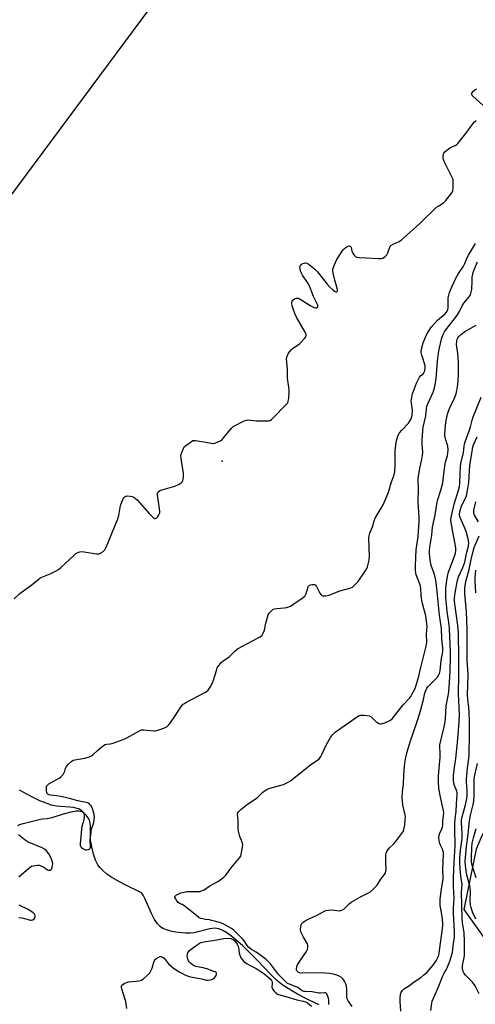
# Model space of a CAD drawing. Units: inches. Extents: x 1303761 to 1309762, y 509449 to 513450.
# Drawn here: x 1305023 to 1305262, y 510623 to 511139 of the extents above; entities that cross this region are included whole.
import ezdxf

# ---------------------------------------------------------------- set-up
doc = ezdxf.new("R2010")
doc.units = ezdxf.units.IN
doc.header["$MEASUREMENT"] = 0
for name, color, linetype in [('ELEV-Spot Elevation', 7, 'Continuous'), ('HYDRO-Single Line Stream', 4, 'Continuous'), ('NTRL-Trees', 3, 'Continuous'), ('Undefined', 1, 'Continuous')]:
    doc.layers.add(name, color=color, linetype=linetype)

msp = doc.modelspace()

# ---------------------------------------------------------------- linework, layer by layer
at = {"layer": 'ELEV-Spot Elevation'}
msp.add_point((1305129.47, 510907.44, 276.11), dxfattribs=at)
at = {"layer": 'HYDRO-Single Line Stream'}
for points in [[(1305095.34, 511150.51), (1304992.44, 511011.8)], [(1305180.24, 510622.37), (1305178.31, 510623.12), (1305173.9, 510625.21), (1305168.91, 510627.99), (1305161.44, 510632.51), (1305157.93, 510635.29), (1305154.39, 510638.73), (1305148.07, 510645.43), (1305140.13, 510653.37), (1305134.54, 510658.21), (1305131.92, 510660.06), (1305129.7, 510661.32), (1305127.59, 510662.15), (1305125.63, 510662.49), (1305122.95, 510662.14), (1305114.69, 510660.08), (1305112.74, 510659.9), (1305110.2, 510659.9), (1305105.05, 510660.44), (1305102.38, 510661), (1305100.23, 510661.64), (1305098.37, 510662.41), (1305097.08, 510663.16), (1305095.45, 510664.79), (1305093.95, 510667.12), (1305092.39, 510670.26), (1305088.91, 510678.12), (1305088, 510679.81), (1305087.09, 510681.11), (1305077.8, 510685.61), (1305074.37, 510687.46), (1305071.53, 510689.16), (1305068.99, 510690.91), (1305067.04, 510692.51), (1305065.4, 510694.17), (1305064.27, 510695.66), (1305063.65, 510696.78), (1305063.05, 510698.14), (1305061.96, 510701.35), (1305061.01, 510705.12), (1305060.66, 510707.04), (1305060.45, 510708.72), (1305060.38, 510716.04), (1305060.18, 510717.85), (1305059.85, 510719.1), (1305059.13, 510720.41), (1305058.03, 510721.82), (1305056.4, 510723.48), (1305054.86, 510724.7), (1305054.21, 510725.06), (1305053.46, 510725.35), (1305051.42, 510725.81), (1305049.45, 510726.03), (1305044.46, 510726.3), (1305042.49, 510726.51), (1305039.87, 510727.11), (1305037.1, 510728.01), (1305033.89, 510729.31), (1305030.6, 510730.85), (1305026.97, 510732.74), (1305023.09, 510734.93)]]:
    msp.add_lwpolyline(points, dxfattribs=at)
at = {"layer": 'NTRL-Trees'}
msp.add_lwpolyline([(1305750.65, 511433.63), (1305730.43, 511400.41), (1305718.88, 511331.07), (1305641.1, 511257.21), (1305547.31, 511226.43), (1305539.56, 511219.63), (1305529.22, 511211.59), (1305517.2, 511203.79), (1305501.44, 511192.17), (1305491.58, 511183.91), (1305478.7, 511171.74), (1305469.9, 511162.01), (1305460.05, 511151.96), (1305410.32, 510997.27), (1305435.32, 510938.93), (1305430.09, 510865.72), (1305397.51, 510823.06), (1305343.65, 510776.43), (1305306.15, 510763.93), (1305271.29, 510722.1), (1305265.36, 510710.67), (1305262.48, 510703.9), (1305256.15, 510672.27), (1305313.28, 510592.32)], dxfattribs=at)
at = {"layer": 'Undefined'}
for points, elevation in [([(1305266.06, 511094.15), (1305260.82, 511098.87), (1305260.47, 511099.28), (1305260.24, 511099.72), (1305260.22, 511100.36), (1305260.4, 511100.8), (1305260.84, 511101.41), (1305261.78, 511102.2), (1305262.83, 511102.78)], 276), ([(1305020.41, 510835.3), (1305023.3, 510838.06), (1305029.84, 510842.77), (1305033.74, 510846.07), (1305034.94, 510846.7), (1305039.31, 510848.43), (1305042.4, 510849.97), (1305043.64, 510850.7), (1305044.75, 510851.63), (1305051.85, 510858.21), (1305052.74, 510858.97), (1305053.45, 510859.46), (1305054.75, 510859.93), (1305055.85, 510860.05), (1305057.02, 510859.94), (1305063.45, 510858.9), (1305064.82, 510858.92), (1305065.33, 510859.07), (1305065.82, 510859.32), (1305066.97, 510860.15), (1305067.8, 510860.92), (1305068.28, 510861.62), (1305068.78, 510862.68), (1305074.71, 510877.19), (1305075.14, 510878.92), (1305076.15, 510884.21), (1305076.56, 510885.64), (1305077.75, 510887.99), (1305078.23, 510888.66), (1305078.62, 510888.99), (1305079.11, 510889.16), (1305079.65, 510889.23), (1305081.12, 510889.17), (1305082.26, 510888.94), (1305083.01, 510888.57), (1305083.93, 510887.9), (1305084.78, 510887.11), (1305090.87, 510880.11), (1305093.16, 510877.86), (1305093.82, 510877.43), (1305094.28, 510877.35), (1305094.95, 510877.56), (1305095.48, 510878.07), (1305096.08, 510878.97), (1305096.43, 510879.71), (1305096.64, 510880.4), (1305096.71, 510881.14), (1305096.57, 510882.6), (1305095.51, 510889.63), (1305095.56, 510890.73), (1305095.91, 510891.43), (1305096.5, 510891.96), (1305097.28, 510892.32), (1305104.51, 510894.41), (1305106.1, 510894.96), (1305106.78, 510895.31), (1305107.73, 510896), (1305108.35, 510896.59), (1305108.77, 510897.28), (1305108.97, 510898.04), (1305109.07, 510898.86), (1305109.11, 510900.97), (1305107.89, 510908.87), (1305107.8, 510910.58), (1305108.17, 510911.98), (1305109.07, 510914.17), (1305109.52, 510914.91), (1305110.36, 510915.72), (1305113.27, 510917.82), (1305114.04, 510918.21), (1305114.57, 510918.34), (1305115.4, 510918.33), (1305116.54, 510918.19), (1305120.86, 510917.47), (1305123.61, 510916.89), (1305124.41, 510916.79), (1305125.52, 510916.95), (1305127.18, 510917.55), (1305128.5, 510918.17), (1305129.35, 510918.84), (1305130.33, 510919.92), (1305134.32, 510924.78), (1305135.19, 510925.56), (1305136.18, 510926.16), (1305140.87, 510928.57), (1305142.21, 510929.04), (1305143.03, 510929.06), (1305145.83, 510928.7), (1305147.3, 510928.63), (1305152.92, 510928.61), (1305153.77, 510928.69), (1305154.31, 510928.83), (1305155.19, 510929.37), (1305156.2, 510930.26), (1305162.85, 510936.98), (1305163.74, 510938.09), (1305164.05, 510938.86), (1305164.27, 510940.31), (1305164.53, 510943.57), (1305164.46, 510945.02), (1305163.62, 510951.01), (1305163.72, 510955.61), (1305163.2, 510961.37), (1305163.38, 510962.53), (1305163.74, 510963.3), (1305164.21, 510964.03), (1305165.8, 510966.1), (1305166.7, 510966.85), (1305169.2, 510968.46), (1305170.11, 510969.21), (1305172.76, 510972.02), (1305173.23, 510972.72), (1305173.43, 510973.39), (1305173.36, 510974.09), (1305172.91, 510975.13), (1305168.38, 510983.04), (1305167.46, 510984.85), (1305166.59, 510987.27), (1305166.11, 510988.92), (1305165.96, 510990.28), (1305166.06, 510991.29), (1305166.46, 510991.92), (1305167.33, 510992.57), (1305168.33, 510993), (1305168.97, 510993.03), (1305169.47, 510992.88), (1305170.21, 510992.5), (1305175.84, 510988.96), (1305177.61, 510987.99), (1305178.35, 510987.81), (1305178.78, 510987.9), (1305179.32, 510988.25), (1305179.53, 510988.58), (1305179.55, 510988.79), (1305179.47, 510989.24), (1305179.17, 510989.98), (1305177.2, 510993.86), (1305174.92, 510999.8), (1305174.1, 511001.19), (1305171.49, 511005.04), (1305170.92, 511006.04), (1305170.53, 511007.13), (1305170.2, 511008.52), (1305170.16, 511009.32), (1305170.3, 511009.79), (1305170.73, 511010.4), (1305171.31, 511010.91), (1305171.75, 511011.18), (1305172.36, 511011.37), (1305172.85, 511011.4), (1305173.69, 511011.24), (1305174.51, 511010.91), (1305175, 511010.61), (1305177.93, 511008.17), (1305179.4, 511006.77), (1305184.44, 511000.21), (1305185.8, 510998.68), (1305187.34, 510997.25), (1305188.24, 510996.53), (1305188.92, 510996.22), (1305189.48, 510996.32), (1305189.74, 510996.57), (1305189.81, 510996.76), (1305189.78, 510997.48), (1305188.49, 511002.33), (1305187.62, 511005.99), (1305187.38, 511007.4), (1305187.42, 511008.22), (1305188.06, 511010.11), (1305189.5, 511013.3), (1305192.25, 511017.6), (1305192.81, 511018.28), (1305193.6, 511019.04), (1305194.47, 511019.69), (1305195.4, 511020.16), (1305196.14, 511020.31), (1305196.55, 511020.19), (1305196.86, 511019.91), (1305197.06, 511019.53), (1305197.34, 511017.6), (1305197.83, 511016.55), (1305198.51, 511015.58), (1305199.09, 511014.95), (1305199.54, 511014.62), (1305200.04, 511014.44), (1305201.15, 511014.3), (1305204.94, 511014.14), (1305211.35, 511013.73), (1305212.77, 511013.75), (1305213.57, 511013.96), (1305214.77, 511014.73), (1305215.41, 511015.31), (1305215.77, 511015.75), (1305216.24, 511016.76), (1305217.2, 511019.74), (1305217.45, 511020.21), (1305217.8, 511020.61), (1305218.97, 511021.32), (1305222.15, 511022.74), (1305223.33, 511023.6), (1305231.08, 511030.33), (1305233.62, 511032.63), (1305241.81, 511040.64), (1305242.89, 511041.45), (1305245.36, 511042.94), (1305246.01, 511043.52), (1305246.6, 511044.19), (1305249.57, 511047.96), (1305250.06, 511048.69), (1305250.3, 511049.21), (1305250.52, 511050.58), (1305250.53, 511054.02), (1305250.4, 511055.13), (1305250.11, 511055.95), (1305246.57, 511062.79), (1305245.79, 511064.62), (1305245.46, 511065.69), (1305245.32, 511066.54), (1305245.29, 511067.7), (1305245.41, 511068.52), (1305245.62, 511069.01), (1305246.13, 511069.64), (1305248.05, 511071.3), (1305249.02, 511071.9), (1305251.87, 511073.23), (1305252.34, 511073.54), (1305252.97, 511074.12), (1305257.18, 511079.36), (1305260.71, 511084.36), (1305261.63, 511085.46), (1305262.58, 511086.09)], 276), ([(1305022.28, 510716.35), (1305023.34, 510716.83), (1305025.03, 510717.4), (1305034.13, 510719.66), (1305035.26, 510719.85), (1305037.59, 510720.03), (1305040.33, 510720.54), (1305046.2, 510722.48), (1305050.18, 510723.56), (1305051.93, 510723.94), (1305052.81, 510724.05), (1305054.22, 510723.98), (1305055.59, 510723.71), (1305056.28, 510723.35), (1305056.64, 510722.99), (1305056.9, 510722.56), (1305057.07, 510721.81), (1305057.09, 510720.72), (1305056.9, 510719.34), (1305055.86, 510715.77), (1305055.6, 510714.6), (1305055.32, 510710.19), (1305054.93, 510706.98), (1305054.99, 510705.88), (1305055.19, 510705.4), (1305055.71, 510704.78), (1305056.37, 510704.25), (1305057.1, 510703.87), (1305057.77, 510703.69), (1305058.51, 510703.67), (1305059.32, 510703.8), (1305060, 510704.09), (1305060.27, 510704.42), (1305060.43, 510705.09), (1305060.44, 510705.87), (1305060.25, 510707.56), (1305060.25, 510708.43), (1305060.69, 510713.09), (1305060.95, 510714.4), (1305062.03, 510717.98), (1305062.3, 510719.43), (1305062.39, 510720.57), (1305062.29, 510722.12), (1305061.83, 510724.03), (1305061.35, 510725.35), (1305060.51, 510726.81), (1305060.02, 510727.47), (1305059.63, 510727.82), (1305058.92, 510728.17), (1305058.13, 510728.4), (1305053.75, 510729.38), (1305049.41, 510730.56), (1305044.83, 510731.55), (1305042.56, 510731.94), (1305039.35, 510732.21), (1305038.62, 510732.42), (1305038.01, 510732.81), (1305037.72, 510733.19), (1305037.53, 510733.69), (1305037.36, 510734.52), (1305037.23, 510735.67), (1305037.24, 510736.49), (1305037.37, 510737), (1305037.78, 510737.59), (1305038.61, 510738.23), (1305043.88, 510741.21), (1305044.6, 510741.69), (1305045.24, 510742.25), (1305045.97, 510743.14), (1305046.57, 510744.12), (1305046.88, 510744.93), (1305047.28, 510746.35), (1305047.63, 510747.12), (1305048.92, 510748.61), (1305050.59, 510750.15), (1305051.31, 510750.56), (1305052.15, 510750.79), (1305057.43, 510751.72), (1305059.59, 510752.39), (1305060.89, 510752.92), (1305061.8, 510753.55), (1305063.9, 510755.51), (1305066.36, 510757.63), (1305067.27, 510758.36), (1305067.99, 510758.81), (1305068.91, 510759.09), (1305070.69, 510759.2), (1305071.79, 510759.42), (1305077.56, 510761.53), (1305079.44, 510762.41), (1305085.73, 510765.89), (1305087.08, 510766.47), (1305087.77, 510766.59), (1305088.3, 510766.58), (1305091.97, 510766.13), (1305093.44, 510766.04), (1305094.31, 510766.08), (1305095.73, 510766.43), (1305098.8, 510767.48), (1305099.89, 510767.91), (1305100.63, 510768.33), (1305101.23, 510768.92), (1305102.11, 510770.07), (1305105.14, 510774.4), (1305107.97, 510778.82), (1305108.87, 510779.92), (1305109.57, 510780.44), (1305110.33, 510780.88), (1305120.61, 510786.27), (1305121.35, 510786.74), (1305122, 510787.3), (1305123.14, 510788.97), (1305124.41, 510791.27), (1305124.89, 510792.65), (1305126.34, 510797.74), (1305126.85, 510799.1), (1305127.75, 510800.51), (1305128.84, 510801.78), (1305129.73, 510802.51), (1305132.99, 510804.86), (1305136, 510807.8), (1305137.5, 510808.98), (1305140.42, 510810.67), (1305148.33, 510814.74), (1305149.26, 510815.37), (1305150.28, 510816.28), (1305150.93, 510817.19), (1305151.6, 510818.81), (1305152.35, 510822.45), (1305153.55, 510826.78), (1305154.11, 510827.78), (1305155.07, 510828.86), (1305156.16, 510829.76), (1305156.91, 510830.05), (1305158, 510830.21), (1305161.97, 510830.49), (1305163.34, 510830.79), (1305165.17, 510831.49), (1305166.92, 510832.55), (1305171.34, 510835.57), (1305172.04, 510836.1), (1305172.65, 510836.7), (1305173.11, 510837.37), (1305173.47, 510838.11), (1305174.43, 510841.52), (1305174.67, 510841.97), (1305175.03, 510842.31), (1305175.76, 510842.61), (1305176.59, 510842.78), (1305177.41, 510842.81), (1305177.89, 510842.69), (1305178.29, 510842.38), (1305178.78, 510841.71), (1305180.65, 510838.24), (1305181.27, 510837.36), (1305181.65, 510837.04), (1305182.12, 510836.86), (1305182.91, 510836.77), (1305183.75, 510836.79), (1305184.59, 510836.94), (1305185.44, 510837.22), (1305191, 510839.44), (1305195.05, 510840.42), (1305196.91, 510841.02), (1305197.63, 510841.41), (1305198.28, 510841.92), (1305199.68, 510843.3), (1305200.62, 510844.37), (1305204.03, 510849.26), (1305204.98, 510850.76), (1305205.52, 510852.08), (1305206.3, 510854.82), (1305206.52, 510855.93), (1305206.58, 510857.36), (1305206.29, 510867.26), (1305206.44, 510868.38), (1305206.85, 510869.74), (1305208.17, 510872.96), (1305209.13, 510876.2), (1305209.63, 510877.52), (1305210.16, 510878.52), (1305213.73, 510884.47), (1305215.92, 510889.5), (1305216.75, 510891.65), (1305218.04, 510896.12), (1305219.56, 510900.25), (1305219.86, 510901.92), (1305220.15, 510905.32), (1305220.06, 510911.05), (1305220.15, 510913.07), (1305220.52, 510917.11), (1305220.94, 510918.81), (1305221.73, 510921.04), (1305222.39, 510922.34), (1305223.5, 510923.66), (1305227, 510927.39), (1305227.98, 510928.74), (1305228.49, 510929.7), (1305228.8, 510930.73), (1305228.95, 510931.56), (1305229.09, 510933.95), (1305229, 510935.27), (1305228.56, 510938.07), (1305228.53, 510938.92), (1305228.78, 510940.9), (1305229.19, 510942.87), (1305229.67, 510944.25), (1305231.32, 510948.34), (1305232.47, 510950.89), (1305232.89, 510951.59), (1305233.37, 510952.17), (1305234.95, 510953.47), (1305235.34, 510954.1), (1305235.62, 510954.88), (1305235.85, 510956.42), (1305235.73, 510957.58), (1305233.99, 510962.98), (1305233.74, 510964.42), (1305233.77, 510965.28), (1305233.91, 510966.12), (1305234.82, 510969.44), (1305235.61, 510971.57), (1305236.4, 510973.38), (1305237.59, 510975.39), (1305239.19, 510977.84), (1305242.33, 510981.43), (1305246.28, 510984.76), (1305246.88, 510985.36), (1305247.38, 510986.06), (1305247.69, 510986.82), (1305247.91, 510987.91), (1305247.78, 510991.71), (1305247.9, 510993.14), (1305248.14, 510994.54), (1305248.62, 510995.94), (1305249.98, 510999.23), (1305251.97, 511003.5), (1305253.35, 511005.89), (1305255.89, 511009.81), (1305256.53, 511011.05), (1305257.9, 511014.32), (1305258.5, 511015.58), (1305261.08, 511019.89), (1305262.23, 511021.59)], 278), ([(1305185.25, 510622.48), (1305185.31, 510623.32), (1305185.23, 510624.69), (1305185.05, 510625.83), (1305184.65, 510627.27), (1305184.31, 510628.03), (1305183.9, 510628.47), (1305183.53, 510628.62), (1305183.04, 510628.65), (1305180.86, 510628.36), (1305180.02, 510628.36), (1305176.52, 510629.09), (1305172.96, 510629.26), (1305172.12, 510629.37), (1305171.36, 510629.71), (1305169.75, 510630.92), (1305168.99, 510631.37), (1305167.63, 510631.97), (1305164.7, 510633.07), (1305163.7, 510633.56), (1305162.57, 510634.51), (1305158.93, 510638.27), (1305154.65, 510643.79), (1305153.59, 510645), (1305152.38, 510646.06), (1305148.5, 510649.05), (1305147.18, 510649.97), (1305144.84, 510651.39), (1305143.24, 510652.64), (1305142.52, 510653.44), (1305140.95, 510655.85), (1305139.94, 510657.11), (1305135.46, 510661.47), (1305134.25, 510662.3), (1305131.17, 510664.09), (1305129.87, 510664.73), (1305128.01, 510665.48), (1305126.07, 510666.1), (1305123.89, 510666.62), (1305122.79, 510666.83), (1305120.59, 510667.08), (1305119.21, 510667.36), (1305118.14, 510667.67), (1305117.42, 510668.01), (1305115.87, 510669.09), (1305109.38, 510674.42), (1305108.37, 510675.01), (1305106.99, 510675.51), (1305106.32, 510675.96), (1305105.63, 510676.81), (1305104.92, 510678), (1305104.65, 510678.69), (1305104.65, 510679.11), (1305104.73, 510679.3), (1305105.41, 510679.94), (1305106.61, 510680.61), (1305107.73, 510680.99), (1305109.48, 510681.41), (1305110.95, 510681.7), (1305112.22, 510681.84), (1305117.78, 510681.83), (1305118.61, 510682.02), (1305119.89, 510682.67), (1305122.86, 510684.72), (1305127.49, 510687.23), (1305129.12, 510688.38), (1305130.23, 510689.27), (1305131.23, 510690.34), (1305134.16, 510694.08), (1305138.48, 510699.36), (1305139.09, 510700.35), (1305139.37, 510701.18), (1305140.04, 510705.01), (1305140.15, 510706.48), (1305139.9, 510707.58), (1305138.64, 510710.54), (1305137.96, 510713.38), (1305137.82, 510714.85), (1305137.76, 510719.04), (1305137.46, 510722.28), (1305137.59, 510722.97), (1305137.92, 510723.59), (1305139.16, 510724.8), (1305142.6, 510727.6), (1305146.13, 510729.76), (1305147.46, 510730.69), (1305148.31, 510731.43), (1305150.74, 510733.85), (1305151.88, 510734.7), (1305152.87, 510735.27), (1305153.92, 510735.75), (1305161.59, 510737.92), (1305162.66, 510738.36), (1305163.92, 510739.04), (1305165.14, 510739.78), (1305166.08, 510740.46), (1305175.95, 510748.33), (1305178.91, 510750.29), (1305180.16, 510751.42), (1305181.06, 510752.51), (1305181.62, 510753.55), (1305184.16, 510758.93), (1305186.21, 510762.47), (1305187.24, 510763.86), (1305188.7, 510765.26), (1305189.8, 510766.17), (1305195.62, 510770.21), (1305200.27, 510773.6), (1305201.23, 510774.14), (1305202.04, 510774.31), (1305203.8, 510774.2), (1305206.46, 510773.83), (1305207.27, 510773.55), (1305207.72, 510773.25), (1305210.16, 510770.81), (1305210.81, 510770.32), (1305211.49, 510769.94), (1305212.2, 510769.7), (1305212.71, 510769.67), (1305213.53, 510769.85), (1305214.64, 510770.26), (1305217.36, 510771.46), (1305217.85, 510771.77), (1305218.5, 510772.36), (1305221.71, 510776.31), (1305224.25, 510779.71), (1305227.54, 510783.22), (1305228.21, 510784.04), (1305228.84, 510785.01), (1305230.48, 510788.18), (1305232.37, 510793.97), (1305233.36, 510798.45), (1305236.33, 510810.37), (1305236.55, 510811.52), (1305236.62, 510812.4), (1305236.59, 510816.77), (1305236.84, 510820.94), (1305236.09, 510826.27), (1305235.71, 510828.32), (1305234.48, 510832.76), (1305233.9, 510835.46), (1305233.69, 510837.37), (1305233.57, 510840.52), (1305233.39, 510841.81), (1305233.08, 510842.87), (1305231.78, 510846.01), (1305231.1, 510847.88), (1305230.83, 510848.93), (1305230.69, 510850.23), (1305230.73, 510852.73), (1305231.12, 510860.94), (1305232.13, 510867.96), (1305232.59, 510876.07), (1305232.58, 510878.06), (1305232.17, 510885.94), (1305232.4, 510893.24), (1305232.17, 510897.09), (1305232.19, 510898.52), (1305232.94, 510903.66), (1305234.08, 510908.46), (1305234.47, 510910.61), (1305234.5, 510912.05), (1305234.22, 510916.33), (1305234.2, 510918.29), (1305234.54, 510923.55), (1305234.72, 510925.3), (1305236.09, 510931.19), (1305236.48, 510934.83), (1305236.76, 510936.23), (1305237.28, 510937.6), (1305239.95, 510943.68), (1305240.68, 510945.85), (1305241.12, 510947.51), (1305241.59, 510950.61), (1305242.26, 510959.82), (1305242.82, 510964.06), (1305243.33, 510966.85), (1305244.36, 510971.36), (1305244.76, 510972.74), (1305245.2, 510973.81), (1305245.98, 510975.35), (1305246.61, 510976.33), (1305250.53, 510981.17), (1305252.8, 510984.26), (1305253.95, 510986.28), (1305255.39, 510989.2), (1305256.08, 510990.34), (1305258.81, 510993.64), (1305259.57, 510994.78), (1305259.99, 510996.07), (1305260.27, 510997.7), (1305260.36, 511001.92), (1305260.51, 511003.94), (1305261.05, 511006.45), (1305261.65, 511008.35), (1305263.19, 511012.05)], 280), ([(1305197.48, 510621.45), (1305195.45, 510624.4), (1305195, 510625.44), (1305194.78, 510626.52), (1305194.75, 510630.87), (1305194.41, 510632.72), (1305194.03, 510633.73), (1305193.46, 510634.73), (1305192.64, 510635.91), (1305191.87, 510636.7), (1305190.73, 510637.37), (1305189.45, 510637.89), (1305187.71, 510638.33), (1305185.71, 510638.66), (1305183.44, 510638.97), (1305182.13, 510639.06), (1305170.75, 510638.99), (1305169.96, 510639.12), (1305169.48, 510639.29), (1305169.08, 510639.57), (1305168.6, 510640.12), (1305168.4, 510640.55), (1305168.36, 510641.36), (1305168.58, 510642.5), (1305168.9, 510643.32), (1305170.78, 510646.32), (1305173.66, 510650.34), (1305174.13, 510651.34), (1305174.31, 510652.39), (1305174.29, 510653.45), (1305174.05, 510654.24), (1305171.99, 510657.79), (1305170.64, 510660.6), (1305170.44, 510661.69), (1305170.55, 510663.39), (1305170.73, 510664.2), (1305171.11, 510664.9), (1305171.72, 510665.47), (1305172.93, 510666.3), (1305174.47, 510667.19), (1305178.57, 510669.05), (1305182.72, 510671.24), (1305183.78, 510671.72), (1305185.13, 510672.04), (1305186.8, 510672.16), (1305190.84, 510671.67), (1305191.65, 510671.8), (1305192.42, 510672.1), (1305193.13, 510672.51), (1305193.56, 510672.86), (1305195.92, 510675.3), (1305197.06, 510676.18), (1305201.93, 510679.02), (1305206.37, 510681.19), (1305207.08, 510681.66), (1305207.95, 510682.4), (1305209.6, 510684.01), (1305210.56, 510685.08), (1305212.55, 510688.2), (1305214.44, 510690.62), (1305214.96, 510691.49), (1305215.2, 510692.32), (1305215.33, 510693.48), (1305215.15, 510696.42), (1305215.26, 510700.79), (1305215.45, 510701.91), (1305215.76, 510702.67), (1305216.48, 510703.86), (1305217.16, 510704.73), (1305219.38, 510706.69), (1305220.31, 510707.79), (1305223.95, 510712.71), (1305224.4, 510713.45), (1305224.69, 510714.21), (1305225.1, 510716.63), (1305225.41, 510719.7), (1305225.43, 510720.77), (1305225.26, 510722.05), (1305224.16, 510726.99), (1305223.85, 510729.49), (1305223.78, 510731.1), (1305223.98, 510733.89), (1305224.45, 510738.22), (1305224.63, 510742.73), (1305225, 510747.43), (1305225.31, 510750.22), (1305225.63, 510752.07), (1305226.41, 510755.02), (1305228, 510760.19), (1305229.65, 510765.3), (1305231.77, 510771.5), (1305233.36, 510776.59), (1305235.02, 510782.53), (1305235.72, 510785.92), (1305236.12, 510787.21), (1305236.76, 510788.48), (1305237.41, 510789.33), (1305240.06, 510791.81), (1305242.19, 510794.1), (1305242.83, 510795.01), (1305243.26, 510796.03), (1305243.59, 510797.52), (1305244.28, 510802.94), (1305245, 510807.64), (1305245.04, 510809.56), (1305244.53, 510814.09), (1305244.32, 510819.75), (1305243.34, 510826.61), (1305242.6, 510833.63), (1305242.18, 510839.18), (1305241.63, 510843.77), (1305241.3, 510845.75), (1305240.75, 510847.96), (1305240.39, 510849.04), (1305239.11, 510852.22), (1305238.75, 510853.46), (1305238.28, 510857.02), (1305238.13, 510859.28), (1305238.13, 510860.67), (1305238.28, 510862.35), (1305239.22, 510868.68), (1305239.65, 510872.84), (1305240.98, 510879.32), (1305242.02, 510885.94), (1305242.37, 510887.32), (1305243.95, 510892.21), (1305245.02, 510896.14), (1305245.25, 510897.59), (1305245.74, 510902.27), (1305246.32, 510906.11), (1305246.62, 510907.56), (1305247.46, 510910.33), (1305247.69, 510911.69), (1305247.83, 510913.37), (1305247.67, 510915.3), (1305247.4, 510916.42), (1305246.49, 510919.23), (1305246.18, 510920.98), (1305246.23, 510924.18), (1305246.65, 510927.87), (1305247.53, 510932.07), (1305248.03, 510933.72), (1305248.92, 510935.88), (1305250.62, 510939.22), (1305252, 510942.77), (1305252.42, 510944.46), (1305252.98, 510947.62), (1305253.32, 510952.29), (1305253.24, 510959.46), (1305253, 510963.91), (1305252.28, 510968.71), (1305252.34, 510970.33), (1305252.58, 510971.36), (1305252.9, 510972.07), (1305253.5, 510972.92), (1305254.33, 510973.71), (1305256.68, 510975.44), (1305262.58, 510978.83)], 282), ([(1305223.12, 510618.94), (1305222.74, 510624.17), (1305222.72, 510625.61), (1305222.86, 510627.88), (1305223, 510628.4), (1305223.27, 510628.9), (1305223.99, 510629.81), (1305225.06, 510630.83), (1305227.54, 510632.48), (1305230.01, 510634.34), (1305233.47, 510636.57), (1305235.19, 510637.98), (1305236.64, 510639.32), (1305239.81, 510642.87), (1305241.59, 510645.43), (1305242.17, 510646.4), (1305242.53, 510647.18), (1305242.89, 510648.3), (1305243.14, 510649.43), (1305245.05, 510663.66), (1305245.01, 510665.18), (1305244.66, 510668.41), (1305244.35, 510670.75), (1305243.71, 510674.45), (1305243.6, 510676.07), (1305243.69, 510677.52), (1305244.24, 510681.94), (1305245.22, 510688.48), (1305245.14, 510693.31), (1305245.44, 510701.33), (1305245.35, 510702.45), (1305245.15, 510703.28), (1305244.82, 510704.04), (1305243.77, 510706.03), (1305243.41, 510706.94), (1305243.14, 510708.38), (1305243.04, 510710.13), (1305243.18, 510711.24), (1305243.47, 510712.32), (1305244.56, 510714.64), (1305244.89, 510715.67), (1305245, 510716.45), (1305245.08, 510718.7), (1305245.46, 510721.56), (1305245.52, 510722.94), (1305245.46, 510724.01), (1305245.32, 510724.89), (1305243.64, 510732.04), (1305243.29, 510733.97), (1305243.05, 510735.97), (1305242.82, 510739.1), (1305242.72, 510741.09), (1305242.73, 510742.49), (1305243.67, 510752.07), (1305243.72, 510754.44), (1305243.52, 510757.67), (1305243.56, 510758.73), (1305245.75, 510768.2), (1305246.24, 510770.72), (1305246.47, 510772.49), (1305246.78, 510779.08), (1305247.98, 510785.18), (1305248.42, 510788.61), (1305248.89, 510797.29), (1305249.08, 510804.67), (1305249.06, 510807.33), (1305248.53, 510819.57), (1305248.31, 510821.6), (1305247.33, 510828.65), (1305246.92, 510832.47), (1305246.68, 510835.93), (1305246.67, 510840.71), (1305247.17, 510845.07), (1305247.83, 510848.74), (1305248.16, 510849.77), (1305251.27, 510857.69), (1305251.67, 510859.17), (1305251.87, 510860.64), (1305251.85, 510861.79), (1305251.51, 510864.02), (1305250.62, 510868.39), (1305249.36, 510875.21), (1305249.28, 510876.56), (1305249.42, 510877.92), (1305250.94, 510884.97), (1305253.24, 510892.25), (1305253.72, 510894.15), (1305253.92, 510895.94), (1305254.35, 510905.05), (1305254.68, 510906.91), (1305255.94, 510911.97), (1305256.23, 510915.35), (1305256.4, 510916.35), (1305256.79, 510917.65), (1305258.88, 510923.37), (1305259.51, 510925.45), (1305260.44, 510929.01), (1305261.03, 510930.76), (1305265.14, 510941.09)], 284), ([(1305238.73, 510619.34), (1305239.3, 510623.24), (1305239.56, 510624.31), (1305240.17, 510625.85), (1305242.49, 510630.82), (1305245.08, 510637.49), (1305245.58, 510638.49), (1305246.82, 510640.64), (1305247.32, 510641.71), (1305248.74, 510645.25), (1305249.69, 510648.05), (1305250.07, 510649.71), (1305250.45, 510653.32), (1305251.13, 510658.04), (1305251.23, 510660.58), (1305250.7, 510670.45), (1305250.73, 510673.12), (1305250.94, 510678.16), (1305250.71, 510684.39), (1305250.68, 510689.14), (1305251, 510697.38), (1305251.58, 510705.65), (1305251.34, 510714.78), (1305251.38, 510717.04), (1305251.56, 510719.88), (1305252.02, 510723.69), (1305252.24, 510727.75), (1305252.66, 510732.68), (1305252.59, 510733.7), (1305252.44, 510734.45), (1305251.24, 510737.27), (1305250.84, 510738.56), (1305250.68, 510740.02), (1305250.64, 510742.68), (1305250.96, 510745.56), (1305251.9, 510751.43), (1305252.53, 510758.21), (1305253.37, 510765.95), (1305253.71, 510771.11), (1305253.77, 510774.04), (1305253.67, 510778.41), (1305253.29, 510785.5), (1305253.44, 510795.26), (1305253.46, 510803.91), (1305253.23, 510817.61), (1305252.93, 510821.19), (1305251.38, 510832.55), (1305251.24, 510834.19), (1305251.23, 510835.65), (1305251.32, 510837.14), (1305251.49, 510838.32), (1305252.8, 510845.04), (1305253.34, 510846.71), (1305255.49, 510851.6), (1305256.56, 510854.44), (1305257.6, 510859.64), (1305258.45, 510862.91), (1305258.64, 510864.8), (1305258.6, 510865.57), (1305258.42, 510866.64), (1305257.31, 510870.65), (1305256.69, 510872.3), (1305254.19, 510877.92), (1305253.87, 510879), (1305253.82, 510879.8), (1305254.16, 510881.65), (1305254.86, 510884.01), (1305256.72, 510887.62), (1305257.22, 510888.84), (1305257.59, 510890.23), (1305258.19, 510893.12), (1305258.66, 510896.19), (1305259.26, 510905.36), (1305260.56, 510913.63), (1305260.85, 510915.07), (1305261.3, 510916.41), (1305263.05, 510920.25)], 286), ([(1305263.69, 510875.62), (1305261.66, 510879.16), (1305261.4, 510879.92), (1305261.26, 510880.95), (1305261.35, 510881.77), (1305262.32, 510886.21)], 288), ([(1305264.15, 510628.05), (1305261.98, 510632.28), (1305261.23, 510633.55), (1305260.69, 510634.25), (1305256.96, 510637.93), (1305256.22, 510638.76), (1305255.73, 510639.72), (1305255.34, 510641.29), (1305255.32, 510642.1), (1305255.42, 510642.93), (1305256.23, 510647.07), (1305256.38, 510648.19), (1305256.4, 510655.7), (1305256.17, 510660.09), (1305255.35, 510665.44), (1305255.12, 510667.81), (1305254.9, 510681.37), (1305255.13, 510685.36), (1305254.53, 510689.71), (1305254.16, 510693.55), (1305254, 510696.81), (1305254.02, 510699.12), (1305254.36, 510703.4), (1305255.03, 510708.4), (1305255.17, 510710.05), (1305255.14, 510712.1), (1305254.81, 510717.89), (1305254.87, 510719.3), (1305255.2, 510720.87), (1305256.95, 510727.18), (1305257.71, 510730.57), (1305257.91, 510732.01), (1305257.91, 510734.31), (1305257.52, 510739.31), (1305257.48, 510740.63), (1305258.02, 510746.44), (1305258.7, 510751.51), (1305258.89, 510753.5), (1305259.05, 510764.28), (1305259.04, 510771.05), (1305258.95, 510775.58), (1305258.75, 510778.24), (1305258.23, 510782.52), (1305258.08, 510784.83), (1305258.28, 510795.58), (1305257.91, 510803.06), (1305257.91, 510819.11), (1305257.43, 510828.67), (1305256.57, 510837.92), (1305256.63, 510840.96), (1305257.19, 510844.28), (1305258.9, 510850.56), (1305259.93, 510855.96), (1305260.77, 510859.56), (1305261.58, 510862.11), (1305264.05, 510868.21)], 288), ([(1305262.41, 510838.46), (1305261.98, 510844.74), (1305262.06, 510846.38), (1305262.45, 510850.24)], 290), ([(1305262.34, 510667.31), (1305260.83, 510670.55), (1305260.19, 510672.19), (1305259.85, 510673.3), (1305259.61, 510674.76), (1305259.43, 510676.83), (1305259.54, 510682.29), (1305259.47, 510683.29), (1305259.18, 510684.69), (1305257.62, 510690.37), (1305256.92, 510695.45), (1305256.76, 510697.6), (1305257.45, 510705.32), (1305258.32, 510711.66), (1305258.66, 510715.49), (1305258.92, 510717.48), (1305259.59, 510721.72), (1305261.03, 510727.31), (1305261.34, 510729.14), (1305261.57, 510732.02), (1305261.47, 510739.71), (1305261.52, 510740.93), (1305261.79, 510742.71), (1305263.17, 510748.86)], 290), ([(1305022.88, 510689.46), (1305028.03, 510693.94), (1305029.44, 510694.98), (1305030.24, 510695.29), (1305031.1, 510695.44), (1305032.57, 510695.56), (1305033.43, 510695.49), (1305034.79, 510694.99), (1305035.85, 510694.43), (1305037.83, 510693.18), (1305038.32, 510692.96), (1305038.78, 510692.87), (1305039.37, 510693.01), (1305039.86, 510693.5), (1305040.32, 510694.44), (1305040.53, 510695.47), (1305040.56, 510696.26), (1305040.44, 510697.11), (1305040.12, 510698.27), (1305039.61, 510699.67), (1305038.57, 510701.47), (1305037.31, 510703.1), (1305036.27, 510703.95), (1305035.08, 510704.66), (1305028.21, 510707.45), (1305027.17, 510708.01), (1305026.2, 510708.71), (1305022.68, 510711.56)], 278), ([(1305262.53, 510688.94), (1305260.33, 510696.04), (1305260.11, 510697.45), (1305260.03, 510699.6), (1305260.28, 510704.73), (1305260.47, 510707.03), (1305261.11, 510709.91), (1305262.57, 510714.72)], 292), ([(1305022.75, 510668.14), (1305024.49, 510667.91), (1305028.19, 510666.83), (1305029, 510666.72), (1305029.51, 510666.75), (1305030.2, 510666.96), (1305030.78, 510667.35), (1305031.18, 510667.89), (1305031.33, 510668.35), (1305031.33, 510669.14), (1305031.03, 510669.85), (1305030.31, 510670.63), (1305029.17, 510671.42), (1305027.42, 510672.4), (1305022.9, 510674.56)], 278), ([(1305079.4, 510620.44), (1305078.88, 510623.99), (1305078.41, 510625.63), (1305076.75, 510630.65), (1305076.58, 510631.47), (1305076.64, 510632.18), (1305076.86, 510632.57), (1305077.44, 510633.13), (1305078.39, 510633.76), (1305079.17, 510634.11), (1305080.28, 510634.34), (1305084.33, 510634.66), (1305085.76, 510634.87), (1305087.11, 510635.29), (1305088.07, 510635.91), (1305090.51, 510638), (1305091.47, 510639.07), (1305092.03, 510640.06), (1305092.74, 510641.63), (1305093.63, 510644.73), (1305093.95, 510645.52), (1305094.47, 510646.19), (1305095.38, 510646.92), (1305096.12, 510647.37), (1305096.87, 510647.67), (1305097.35, 510647.67), (1305098.05, 510647.39), (1305098.9, 510646.71), (1305100.52, 510644.73), (1305101.49, 510643.68), (1305103.72, 510641.7), (1305104.87, 510640.86), (1305107.16, 510639.43), (1305108.2, 510638.85), (1305109.5, 510638.27), (1305111.64, 510637.43), (1305113, 510636.99), (1305114.72, 510636.63), (1305118.55, 510636.01), (1305121.02, 510635.3), (1305122.07, 510635.23), (1305123.15, 510635.42), (1305123.94, 510635.67), (1305124.69, 510636.02), (1305125.39, 510636.56), (1305125.97, 510637.22), (1305126.26, 510637.7), (1305126.44, 510638.46), (1305126.37, 510638.93), (1305126.16, 510639.25), (1305125.78, 510639.54), (1305125.07, 510639.88), (1305121.82, 510641.05), (1305120.2, 510641.51), (1305115.63, 510642.48), (1305114.81, 510642.76), (1305113.8, 510643.37), (1305112.87, 510644.1), (1305112.25, 510644.73), (1305111.81, 510645.4), (1305111.36, 510646.37), (1305111.15, 510647.13), (1305111.11, 510647.97), (1305111.2, 510648.81), (1305111.44, 510649.61), (1305111.72, 510650.08), (1305112.27, 510650.74), (1305113.8, 510652.11), (1305116.73, 510654.19), (1305117.49, 510654.65), (1305118.31, 510654.99), (1305120.62, 510655.57), (1305124.62, 510655.97), (1305130.23, 510657.06), (1305132.57, 510657.23), (1305134.02, 510657.07), (1305135.08, 510656.6), (1305136.01, 510655.89), (1305136.59, 510655.25), (1305137.31, 510654.08), (1305137.66, 510653.33), (1305137.91, 510652.52), (1305138.35, 510649.44), (1305138.63, 510648.32), (1305139.18, 510647), (1305140, 510645.83), (1305140.78, 510645.02), (1305142.42, 510643.88), (1305143.64, 510643.16), (1305147.13, 510641.36), (1305150.55, 510639.24), (1305152.36, 510637.92), (1305154.53, 510635.97), (1305155.25, 510635.11), (1305155.52, 510634.43), (1305155.6, 510633.49), (1305155.45, 510631.8), (1305155.66, 510630.82), (1305155.93, 510630.34), (1305156.63, 510629.45), (1305157.44, 510628.52), (1305157.91, 510628.12), (1305158.97, 510627.66), (1305162.82, 510626.75), (1305168.59, 510625), (1305171.81, 510624.25), (1305173.15, 510623.86), (1305174.11, 510623.34), (1305176.23, 510621.53)], 280)]:
    msp.add_lwpolyline(points, dxfattribs=dict(at, elevation=elevation))

doc.saveas('drawing.dxf')
